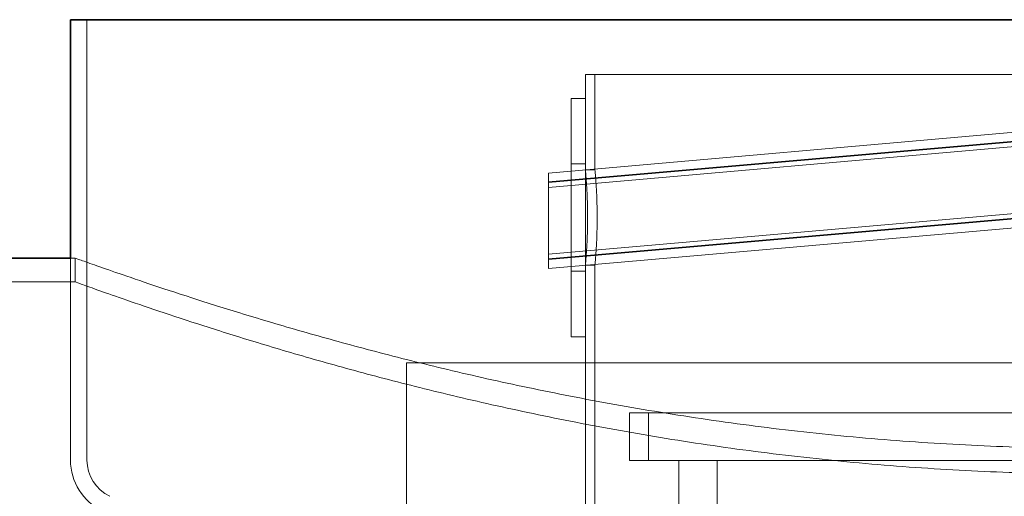
# Model space of a CAD drawing. Units: millimetres. Extents: x 252751 to 289095, y 158447 to 177607.
# Drawn here: x 264765 to 265178, y 173592 to 173792 of the extents above; entities that cross this region are included whole.
import ezdxf

# ---------------------------------------------------------------- set-up
doc = ezdxf.new("R2010")
doc.units = ezdxf.units.MM
doc.linetypes.add('DASHED', pattern=[0])
doc.layers.add('Hidden (ISO)', color=1, linetype='DASHED', lineweight=18, true_color=0xff0000)
doc.layers.add('Visible (ISO)', color=7, linetype='Continuous', lineweight=35)

msp = doc.modelspace()

# ---------------------------------------------------------------- linework, layer by layer
at = {"layer": 'Hidden (ISO)', "ltscale": 7.033683}
msp.add_line((264793.61, 173792.01), (264793.61, 173607.28), dxfattribs=at)
at = {"layer": 'Hidden (ISO)', "ltscale": 13.155799}
msp.add_line((265435.61, 173769.01), (265002.61, 173769.01), dxfattribs=at)
at = {"layer": 'Hidden (ISO)', "ltscale": 0.380655}
for p, q in [((265002.61, 173759.01), (265002.61, 173769.01)), ((264788.61, 173692.01), (264788.61, 173682.01))]:
    msp.add_line(p, q, dxfattribs=at)
at = {"layer": 'Hidden (ISO)', "ltscale": 1.52292}
msp.add_line((265006.61, 173729.01), (265006.61, 173769.01), dxfattribs=at)
at = {"layer": 'Hidden (ISO)', "ltscale": 5.980787}
for p, q in [((264996.61, 173759.01), (264996.61, 173659.01)), ((265002.61, 173759.01), (265002.61, 173659.01))]:
    msp.add_line(p, q, dxfattribs=at)
at = {"layer": 'Hidden (ISO)', "ltscale": 0.228353}
for p, q in [((264996.61, 173759.01), (265002.61, 173759.01)), ((264996.61, 173731.51), (265002.61, 173731.51)), ((264996.61, 173686.51), (265002.61, 173686.51)), ((264996.61, 173659.01), (265002.61, 173659.01))]:
    msp.add_line(p, q, dxfattribs=at)
at = {"layer": 'Hidden (ISO)', "ltscale": 11.261422}
for p, q in [((264987.11, 173727.65), (265219.11, 173747.95)), ((264987.11, 173723.95), (265219.11, 173744.25)), ((264987.11, 173723.65), (265219.11, 173743.95)), ((264987.11, 173721.65), (265219.11, 173741.95)), ((264987.11, 173693.65), (265219.11, 173713.95)), ((264987.11, 173691.65), (265219.11, 173711.95)), ((264987.11, 173691.35), (265219.11, 173711.65)), ((264987.11, 173687.65), (265219.11, 173707.95))]:
    msp.add_line(p, q, dxfattribs=at)
at = {"layer": 'Hidden (ISO)', "ltscale": 2.392255}
msp.add_line((264987.11, 173687.65), (264987.11, 173727.65), dxfattribs=at)
at = {"layer": 'Hidden (ISO)', "ltscale": 0.152202}
for p, q in [((265002.61, 173729.01), (265006.61, 173729.01)), ((265002.61, 173689.01), (265006.61, 173689.01))]:
    msp.add_line(p, q, dxfattribs=at)
at = {"layer": 'Hidden (ISO)', "ltscale": 0.072243}
msp.add_line((264786.71, 173692.01), (264788.61, 173692.01), dxfattribs=at)
at = {"layer": 'Hidden (ISO)', "ltscale": 3.226132}
msp.add_line((264786.71, 173692.01), (264786.71, 173607.28), dxfattribs=at)
at = {"layer": 'Hidden (ISO)', "ltscale": 5.584554}
msp.add_line((265006.61, 173542.33), (265006.61, 173689.01), dxfattribs=at)
at = {"layer": 'Hidden (ISO)', "ltscale": 11.55706}
msp.add_line((264549.61, 173682.01), (264788.61, 173682.01), dxfattribs=at)
at = {"layer": 'Hidden (ISO)', "ltscale": 4.442289}
msp.add_line((265002.61, 173542.33), (265002.61, 173659.01), dxfattribs=at)
at = {"layer": 'Hidden (ISO)', "ltscale": 12.65231}
msp.add_line((265510.61, 173648.01), (264927.61, 173648.01), dxfattribs=at)
at = {"layer": 'Hidden (ISO)', "ltscale": 12.282398}
for p, q in [((264927.61, 173013.01), (264927.61, 173648.01)), ((265002.61, 173013.01), (265002.61, 173648.01))]:
    msp.add_line(p, q, dxfattribs=at)
at = {"layer": 'Hidden (ISO)', "ltscale": 12.031631}
msp.add_line((265417.11, 173627.01), (265021.11, 173627.01), dxfattribs=at)
at = {"layer": 'Hidden (ISO)', "ltscale": 0.76141}
for p, q in [((265021.11, 173607.01), (265021.11, 173627.01)), ((265029.11, 173607.01), (265029.11, 173627.01))]:
    msp.add_line(p, q, dxfattribs=at)
at = {"layer": 'Hidden (ISO)', "ltscale": 3.477263}
msp.add_line((265041.81, 173607.01), (265021.11, 173607.01), dxfattribs=at)
at = {"layer": 'Hidden (ISO)', "ltscale": 0.546966}
msp.add_line((265051.59, 173607.01), (265041.81, 173607.01), dxfattribs=at)
at = {"layer": 'Hidden (ISO)', "ltscale": 13.054485}
for p, q in [((265041.81, 172662.12), (265041.81, 173607.01)), ((265057.81, 172662.12), (265057.81, 173607.01))]:
    msp.add_line(p, q, dxfattribs=at)
at = {"layer": 'Hidden (ISO)', "ltscale": 7.312236}
msp.add_line((265211.47, 173607.01), (265051.59, 173607.01), dxfattribs=at)
at = {"layer": 'Hidden (ISO)', "ltscale": 1.017028}
msp.add_arc((264810.5, 173607.28), 23.79, 180, 244.3471, dxfattribs=at)
at = {"layer": 'Hidden (ISO)', "ltscale": 0.721974}
msp.add_arc((264810.5, 173607.28), 16.89, 180, 244.3471, dxfattribs=at)
at = {"layer": 'Hidden (ISO)', "ltscale": 2.393509}
msp.add_open_spline([(265002.61, 173729.01), (265002.61, 173729.01), (265002.63, 173728.89), (265002.67, 173728.38), (265002.71, 173728), (265002.79, 173726.97), (265002.85, 173726.34), (265002.96, 173724.87), (265003.02, 173724.04), (265003.14, 173722.26), (265003.2, 173721.26), (265003.31, 173719.08), (265003.36, 173717.9), (265003.45, 173715.43), (265003.48, 173714.15), (265003.53, 173711.56), (265003.54, 173710.26), (265003.54, 173707.75), (265003.53, 173706.45), (265003.48, 173703.87), (265003.45, 173702.58), (265003.36, 173700.12), (265003.31, 173698.94), (265003.2, 173696.76), (265003.14, 173695.75), (265003.02, 173693.98), (265002.96, 173693.15), (265002.85, 173691.68), (265002.79, 173691.04), (265002.71, 173690.02), (265002.67, 173689.63), (265002.63, 173689.13), (265002.61, 173689.01), (265002.61, 173689.01)], degree=3, knots=[3.015339, 3.015339, 3.015339, 3.015339, 3.392256, 3.392256, 3.769173, 3.769173, 4.14609, 4.14609, 4.523006, 4.523006, 4.899924, 4.899924, 5.276842, 5.276842, 5.65376, 5.65376, 6.030678, 6.030678, 6.407596, 6.407596, 6.784513, 6.784513, 7.161431, 7.161431, 7.538349, 7.538349, 7.915266, 7.915266, 8.292183, 8.292183, 8.6691, 8.6691, 9.046017, 9.046017, 9.046017, 9.046017], dxfattribs=at)
at = {"layer": 'Hidden (ISO)', "ltscale": 2.393558}
msp.add_open_spline([(265006.61, 173689.01), (265006.61, 173689.01), (265006.63, 173689.13), (265006.67, 173689.63), (265006.71, 173690.02), (265006.8, 173691.04), (265006.85, 173691.68), (265006.97, 173693.15), (265007.03, 173693.98), (265007.15, 173695.75), (265007.21, 173696.76), (265007.32, 173698.94), (265007.38, 173700.12), (265007.46, 173702.58), (265007.5, 173703.87), (265007.55, 173706.45), (265007.56, 173707.75), (265007.56, 173710.26), (265007.55, 173711.56), (265007.5, 173714.15), (265007.46, 173715.43), (265007.38, 173717.9), (265007.32, 173719.08), (265007.21, 173721.26), (265007.15, 173722.26), (265007.03, 173724.04), (265006.97, 173724.87), (265006.85, 173726.34), (265006.8, 173726.97), (265006.71, 173728), (265006.67, 173728.38), (265006.63, 173728.89), (265006.61, 173729.01), (265006.61, 173729.01)], degree=3, knots=[3.015409, 3.015409, 3.015409, 3.015409, 3.392335, 3.392335, 3.769261, 3.769261, 4.146186, 4.146186, 4.523112, 4.523112, 4.900039, 4.900039, 5.276965, 5.276965, 5.653892, 5.653892, 6.030819, 6.030819, 6.407745, 6.407745, 6.784672, 6.784672, 7.161599, 7.161599, 7.538525, 7.538525, 7.915451, 7.915451, 8.292377, 8.292377, 8.669302, 8.669302, 9.046228, 9.046228, 9.046228, 9.046228], dxfattribs=at)
at = {"layer": 'Hidden (ISO)', "ltscale": 13.191692}
msp.add_open_spline([(265649.61, 173692.01), (265649.61, 173692.01), (265648.96, 173691.77), (265646.27, 173690.81), (265644.23, 173690.08), (265638.72, 173688.14), (265635.25, 173686.92), (265626.93, 173684.05), (265622.08, 173682.4), (265611.06, 173678.71), (265604.88, 173676.68), (265591.34, 173672.34), (265583.98, 173670.03), (265568.22, 173665.24), (265559.82, 173662.77), (265542.22, 173657.77), (265533.01, 173655.24), (265514.03, 173650.27), (265503.93, 173647.73), (265482.62, 173642.66), (265471.4, 173640.13), (265448.02, 173635.22), (265435.85, 173632.84), (265410.72, 173628.33), (265397.77, 173626.21), (265371.3, 173622.34), (265357.76, 173620.59), (265330.33, 173617.55), (265316.43, 173616.26), (265288.52, 173614.19), (265274.5, 173613.41), (265246.63, 173612.38), (265232.77, 173612.13), (265205.46, 173612.13), (265191.6, 173612.38), (265163.73, 173613.41), (265149.71, 173614.19), (265121.8, 173616.26), (265107.9, 173617.55), (265080.47, 173620.59), (265066.93, 173622.34), (265040.46, 173626.21), (265027.51, 173628.33), (265002.38, 173632.84), (264990.21, 173635.22), (264966.83, 173640.13), (264955.61, 173642.66), (264934.3, 173647.73), (264924.2, 173650.27), (264905.22, 173655.24), (264896.01, 173657.77), (264878.41, 173662.77), (264870.01, 173665.24), (264854.25, 173670.03), (264846.88, 173672.34), (264833.35, 173676.68), (264827.17, 173678.71), (264816.15, 173682.4), (264811.3, 173684.05), (264802.98, 173686.92), (264799.51, 173688.14), (264794, 173690.08), (264791.96, 173690.81), (264789.27, 173691.77), (264788.61, 173692.01), (264788.61, 173692.01)], degree=3, knots=[65.502392, 65.502392, 65.502392, 65.502392, 69.594994, 69.594994, 73.687596, 73.687596, 77.780199, 77.780199, 81.872801, 81.872801, 85.965403, 85.965403, 90.058005, 90.058005, 94.150607, 94.150607, 98.24321, 98.24321, 102.338406, 102.338406, 106.433603, 106.433603, 110.5288, 110.5288, 114.623997, 114.623997, 118.719193, 118.719193, 122.81439, 122.81439, 126.909587, 126.909587, 131.004784, 131.004784, 135.099981, 135.099981, 139.195177, 139.195177, 143.290374, 143.290374, 147.385571, 147.385571, 151.480768, 151.480768, 155.575964, 155.575964, 159.671161, 159.671161, 163.766358, 163.766358, 167.85896, 167.85896, 171.951562, 171.951562, 176.044165, 176.044165, 180.136767, 180.136767, 184.229369, 184.229369, 188.321971, 188.321971, 192.414573, 192.414573, 196.507176, 196.507176, 196.507176, 196.507176], dxfattribs=at)
at = {"layer": 'Hidden (ISO)', "ltscale": 13.193704}
msp.add_open_spline([(264788.61, 173682.01), (264788.61, 173682.01), (264789.27, 173681.77), (264791.96, 173680.8), (264794.01, 173680.07), (264799.51, 173678.11), (264802.98, 173676.88), (264811.3, 173673.98), (264816.16, 173672.31), (264827.18, 173668.59), (264833.35, 173666.55), (264846.89, 173662.17), (264854.26, 173659.84), (264870.02, 173655.01), (264878.41, 173652.51), (264896.01, 173647.47), (264905.22, 173644.92), (264924.19, 173639.9), (264934.3, 173637.34), (264955.61, 173632.23), (264966.82, 173629.68), (264990.2, 173624.72), (265002.37, 173622.32), (265027.5, 173617.77), (265040.45, 173615.63), (265066.92, 173611.72), (265080.46, 173609.96), (265107.89, 173606.89), (265121.79, 173605.58), (265149.7, 173603.49), (265163.72, 173602.7), (265191.6, 173601.66), (265205.46, 173601.41), (265232.77, 173601.41), (265246.63, 173601.66), (265274.51, 173602.7), (265288.53, 173603.49), (265316.44, 173605.58), (265330.34, 173606.89), (265357.77, 173609.96), (265371.31, 173611.72), (265397.78, 173615.63), (265410.73, 173617.77), (265435.86, 173622.32), (265448.03, 173624.72), (265471.41, 173629.68), (265482.62, 173632.23), (265503.93, 173637.34), (265514.03, 173639.9), (265533.01, 173644.92), (265542.21, 173647.47), (265559.82, 173652.51), (265568.21, 173655.01), (265583.97, 173659.84), (265591.34, 173662.17), (265604.88, 173666.55), (265611.05, 173668.59), (265622.07, 173672.31), (265626.93, 173673.98), (265635.25, 173676.88), (265638.72, 173678.11), (265644.22, 173680.07), (265646.27, 173680.8), (265648.96, 173681.77), (265649.61, 173682.01), (265649.61, 173682.01)], degree=3, knots=[65.513903, 65.513903, 65.513903, 65.513903, 69.607177, 69.607177, 73.700451, 73.700451, 77.793725, 77.793725, 81.887, 81.887, 85.980274, 85.980274, 90.073548, 90.073548, 94.166822, 94.166822, 98.260097, 98.260097, 102.35606, 102.35606, 106.452024, 106.452024, 110.547987, 110.547987, 114.643951, 114.643951, 118.739915, 118.739915, 122.835878, 122.835878, 126.931842, 126.931842, 131.027805, 131.027805, 135.123769, 135.123769, 139.219733, 139.219733, 143.315696, 143.315696, 147.41166, 147.41166, 151.507623, 151.507623, 155.603587, 155.603587, 159.699551, 159.699551, 163.795514, 163.795514, 167.888788, 167.888788, 171.982063, 171.982063, 176.075337, 176.075337, 180.168611, 180.168611, 184.261885, 184.261885, 188.35516, 188.35516, 192.448434, 192.448434, 196.541708, 196.541708, 196.541708, 196.541708], dxfattribs=at)
at = {"layer": 'Visible (ISO)'}
for p, q in [((264786.71, 173792.01), (265651.51, 173792.01)), ((264786.71, 173792.01), (264786.71, 173692.01)), ((264744.11, 173692.01), (264786.71, 173692.01))]:
    msp.add_line(p, q, dxfattribs=at)

doc.saveas('drawing.dxf')
